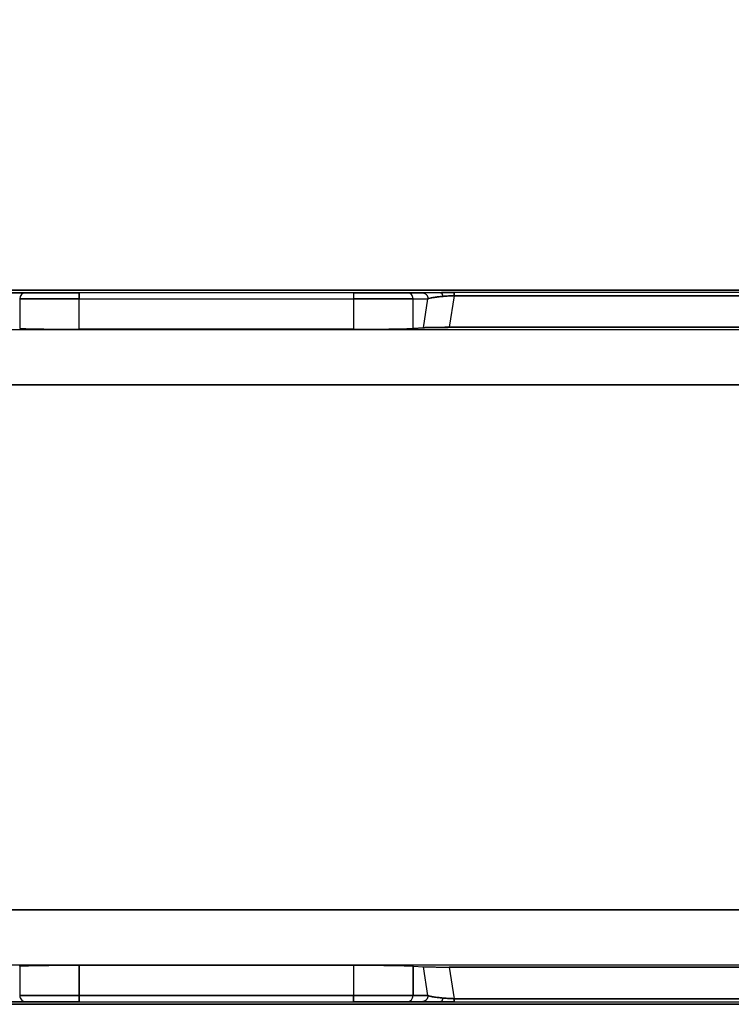
# Model space of a CAD drawing. Units: millimetres. Extents: x 3451 to 4193, y 481 to 1006.
# Drawn here: x 3711 to 3769, y 743 to 823 of the extents above; entities that cross this region are included whole.
import ezdxf

# ---------------------------------------------------------------- set-up
doc = ezdxf.new("R2010")
doc.units = ezdxf.units.MM
doc.header["$LTSCALE"] = 65.395
doc.header["$PDMODE"] = 3
doc.header["$PDSIZE"] = 8
doc.layers.get('Defpoints').update_dxf_attribs({"linetype": 'CONTINUOUS'})
doc.layers.add('1', color=7, linetype='CONTINUOUS', true_color=0xffffff)
doc.layers.add('Dim', color=3, linetype='CONTINUOUS', lineweight=15)
doc.styles.add('Romans字体', font='romans.shx', dxfattribs={"width": 0.75})
doc.dimstyles.new('01', dxfattribs={"dimtxt": 8, "dimasz": 6, "dimexe": 1.2, "dimexo": 0.2, "dimgap": 0.5, "dimtad": 1, "dimdec": 1, "dimdsep": 46, "dimtxsty": 'Romans字体', "dimcen": 0, "dimclrd": 1, "dimclre": 6, "dimclrt": 4, "dimazin": 2, "dimtfac": 1, "dimtdec": 1, "dimtofl": 0, "dimtmove": 0, "dimatfit": 3, "dimfxl": 1, "dimtolj": 1, "dimtzin": 0, "dimarcsym": 0})

# ---------------------------------------------------------------- blocks, each defined once
blk = doc.blocks.new('*D7')
at = {"layer": 'Defpoints', "color": 0}
for p in [(3823.88, 830.855), (3823.88, 791.713), (3630.891, 753.213)]:
    blk.add_point(p, dxfattribs=at)
at = {"layer": 'Dim', "color": 6, "lineweight": -2}
for p, q in [((3630.891, 753.613), (3630.891, 833.255)), ((3823.88, 792.113), (3823.88, 833.255))]:
    blk.add_line(p, q, dxfattribs=at)
at = {"layer": 'Dim', "color": 1, "lineweight": -2}
blk.add_line((3642.891, 830.855), (3811.88, 830.855), dxfattribs=at)
at = {"layer": 'Dim', "color": 1}
for points in [[(3642.891, 832.855), (3642.891, 828.855), (3630.891, 830.855)], [(3811.88, 828.855), (3811.88, 832.855), (3823.88, 830.855)]]:
    blk.add_solid(points, dxfattribs=at)
at = {"layer": 'Dim', "color": 4, "insert": (3727.386, 839.855), "char_height": 16, "attachment_point": 5, "style": 'Romans字体'}
blk.add_mtext('\\A1;193', dxfattribs=at)

msp = doc.modelspace()

# ---------------------------------------------------------------- linework, layer by layer
at = {"layer": '1', "color": 7, "linetype": 'Continuous', "lineweight": 30}
for p, q in [((3660.386, 801.208), (3816.386, 801.208)), ((3660.386, 801.207), (3816.386, 801.207)), ((3816.386, 801.207), (3660.386, 801.207)), ((3710.678, 800.998), (3711.885, 800.998)), ((3711.885, 800.998), (3710.678, 800.998)), ((3711.402, 800.498), (3711.402, 798.098)), ((3711.402, 800.498), (3716.232, 800.498)), ((3716.232, 800.498), (3711.402, 800.498)), ((3711.402, 800.498), (3711.402, 798.098)), ((3711.885, 800.998), (3716.232, 800.998)), ((3738.539, 800.998), (3716.232, 800.998)), ((3716.232, 800.498), (3716.232, 800.998)), ((3716.232, 800.998), (3716.232, 800.498)), ((3738.539, 800.998), (3716.232, 800.998)), ((3716.232, 798.033), (3716.232, 800.498)), ((3716.232, 800.498), (3738.539, 800.498)), ((3716.232, 800.498), (3738.539, 800.498)), ((3716.232, 798.033), (3716.232, 800.498)), ((3738.539, 800.998), (3742.886, 800.998)), ((3738.539, 800.998), (3738.539, 800.498)), ((3738.539, 800.998), (3738.539, 800.498)), ((3738.539, 800.498), (3743.369, 800.498)), ((3738.539, 800.498), (3738.539, 798.033)), ((3743.369, 800.498), (3738.539, 800.498)), ((3738.539, 800.498), (3738.539, 798.033)), ((3742.886, 800.998), (3744.093, 800.998)), ((3744.093, 800.998), (3742.886, 800.998)), ((3743.369, 800.498), (3744.576, 800.498)), ((3743.369, 798.098), (3743.369, 800.498)), ((3743.369, 800.498), (3744.576, 800.498)), ((3743.369, 798.098), (3743.369, 800.498)), ((3744.213, 798.153), (3744.576, 800.498)), ((3744.213, 798.153), (3744.576, 800.498)), ((3746.702, 800.753), (3746.304, 798.184)), ((3746.702, 800.753), (3746.304, 798.184)), ((3794.368, 801.003), (3746.702, 801.003)), ((3746.702, 800.753), (3794.364, 800.753)), ((3794.365, 800.753), (3746.702, 800.753)), ((3794.165, 797.992), (3660.606, 797.992)), ((3794.165, 797.992), (3660.606, 797.992)), ((3738.539, 798.033), (3716.232, 798.033)), ((3716.232, 798.033), (3738.539, 798.033)), ((3744.213, 798.153), (3743.369, 798.098)), ((3743.369, 798.098), (3744.213, 798.153)), ((3794.359, 798.184), (3746.304, 798.184)), ((3746.304, 798.184), (3794.358, 798.184)), ((3660.606, 793.525), (3794.165, 793.525)), ((3794.165, 793.525), (3660.606, 793.525)), ((3794.165, 750.901), (3660.606, 750.901)), ((3660.606, 750.901), (3794.165, 750.901)), ((3660.606, 746.434), (3794.165, 746.434)), ((3660.606, 746.434), (3794.165, 746.434)), ((3711.402, 746.328), (3711.402, 743.928)), ((3711.402, 746.328), (3711.402, 743.928)), ((3716.232, 743.928), (3716.232, 746.393)), ((3738.539, 746.393), (3716.232, 746.393)), ((3716.232, 746.393), (3716.232, 743.928)), ((3716.232, 746.393), (3738.539, 746.393)), ((3738.539, 746.393), (3738.539, 743.928)), ((3738.539, 746.393), (3738.539, 743.928)), ((3743.369, 743.928), (3743.369, 746.328)), ((3743.369, 746.328), (3744.213, 746.273)), ((3743.369, 746.328), (3743.369, 743.928)), ((3743.369, 746.328), (3744.213, 746.273)), ((3744.576, 743.928), (3744.213, 746.273)), ((3744.576, 743.928), (3744.213, 746.273)), ((3746.304, 746.241), (3746.702, 743.673)), ((3794.358, 746.241), (3746.304, 746.241)), ((3746.304, 746.241), (3746.702, 743.673)), ((3746.304, 746.241), (3794.358, 746.241)), ((3716.232, 743.928), (3711.402, 743.928)), ((3711.402, 743.928), (3716.232, 743.928)), ((3738.539, 743.928), (3716.232, 743.928)), ((3716.232, 743.428), (3716.232, 743.928)), ((3716.232, 743.928), (3716.232, 743.428)), ((3716.232, 743.928), (3738.539, 743.928)), ((3743.369, 743.928), (3738.539, 743.928)), ((3738.539, 743.428), (3738.539, 743.928)), ((3738.539, 743.928), (3738.539, 743.428)), ((3738.539, 743.928), (3743.369, 743.928)), ((3744.576, 743.928), (3743.369, 743.928)), ((3743.369, 743.928), (3744.576, 743.928)), ((3794.363, 743.673), (3746.702, 743.673)), ((3746.702, 743.673), (3794.358, 743.673)), ((3794.386, 743.218), (3638.386, 743.218)), ((3794.386, 743.218), (3638.386, 743.218)), ((3638.386, 743.218), (3794.386, 743.218)), ((3711.885, 743.428), (3710.678, 743.428)), ((3710.678, 743.428), (3711.885, 743.428)), ((3716.232, 743.428), (3711.885, 743.428)), ((3716.232, 743.428), (3738.539, 743.428)), ((3716.232, 743.428), (3738.539, 743.428)), ((3742.886, 743.428), (3738.539, 743.428)), ((3744.093, 743.428), (3742.886, 743.428)), ((3742.886, 743.428), (3744.093, 743.428)), ((3746.702, 743.423), (3794.372, 743.423))]:
    msp.add_line(p, q, dxfattribs=at)
for centre, major_axis, ratio, start_param, end_param in [((3711.885, 800.498), (0, 0.5), 0.965926, 0, 1.570796), ((3711.885, 800.498), (0, 0.5), 0.965926, 0, 1.570796), ((3742.886, 800.498), (0, -0.5), 0.965926, 1.570796, 3.141593), ((3742.886, 800.498), (0, 0.5), 0.965926, 4.712389, 6.283185), ((3716.232, 798.12), (5, 0), 0.017455, 3.403392, 4.712389), ((3738.539, 798.12), (5, 0), 0.017455, 4.712389, 6.021386), ((3746.143, 798.144), (-2.024, -0.003), 0.020053, 4.632738, 5.97747), ((3716.232, 746.305), (5, 0), 0.017455, 1.570796, 2.879793), ((3738.539, 746.305), (5, 0), 0.017455, 0.261799, 1.570796), ((3746.143, 746.282), (2.024, -0.003), 0.020053, 3.447308, 4.79204), ((3711.885, 743.928), (0, 0.5), 0.965926, 1.570796, 3.141593), ((3711.885, 743.928), (0, 0.5), 0.965926, 1.570796, 3.141593), ((3742.886, 743.928), (0, -0.5), 0.965926, 0, 1.570796), ((3742.886, 743.928), (0, 0.5), 0.965926, 3.141593, 4.712389)]:
    msp.add_ellipse(centre, major_axis=major_axis, ratio=ratio, start_param=start_param, end_param=end_param, dxfattribs=at)
for points, weights in [([(3716.232, 800.998), (3714.114, 800.998), (3712.434, 800.998), (3711.885, 800.998)], [1, 0.862235560194, 0.862235560194, 1]), ([(3742.886, 800.998), (3742.338, 800.998), (3740.657, 800.998), (3738.539, 800.998)], [1, 0.862235560194, 0.862235560194, 1]), ([(3744.093, 800.998), (3744.376, 800.998), (3744.576, 800.791), (3744.576, 800.498)], [1.17159459063, 0.94280386265, 0.942801803141, 1.17158841211]), ([(3744.093, 800.998), (3744.376, 800.998), (3744.576, 800.791), (3744.576, 800.498)], [1.17159459276, 0.942803866664, 0.942801802433, 1.17158840006]), ([(3711.402, 798.098), (3712.012, 798.058), (3713.879, 798.033), (3716.232, 798.033)], [1, 0.862235560194, 0.862235560194, 1]), ([(3738.539, 798.033), (3740.893, 798.033), (3742.76, 798.058), (3743.369, 798.098)], [1, 0.862235560194, 0.862235560194, 1]), ([(3744.213, 798.153), (3744.509, 798.172), (3745.324, 798.184), (3746.304, 798.184)], [1, 0.854900175335, 0.854900175335, 1]), ([(3711.402, 746.328), (3712.012, 746.368), (3713.879, 746.393), (3716.232, 746.393)], [1, 0.862235560194, 0.862235560194, 1]), ([(3738.539, 746.393), (3740.893, 746.393), (3742.76, 746.368), (3743.369, 746.328)], [1, 0.862235560194, 0.862235560194, 1]), ([(3744.213, 746.273), (3744.509, 746.254), (3745.324, 746.241), (3746.304, 746.241)], [1, 0.854900175332, 0.854900175332, 1]), ([(3744.576, 743.928), (3744.576, 743.635), (3744.376, 743.428), (3744.093, 743.428)], [1.1715879476, 0.942802017226, 0.942804017483, 1.17159394837]), ([(3744.576, 743.928), (3744.576, 743.635), (3744.376, 743.428), (3744.093, 743.428)], [1.17158789853, 0.942802010568, 0.942804033842, 1.17159396835]), ([(3711.885, 743.428), (3712.434, 743.428), (3714.114, 743.428), (3716.232, 743.428)], [1, 0.862235560057, 0.862235560057, 1]), ([(3738.539, 743.428), (3740.657, 743.428), (3742.338, 743.428), (3742.886, 743.428)], [1, 0.862235560058, 0.862235560058, 1])]:
    msp.add_rational_spline(points, weights, degree=3, dxfattribs=at)
for points, degree, knots in [([(3745.591, 800.998), (3745.581, 800.998), (3745.56, 800.998), (3745.525, 800.998), (3745.485, 800.998), (3745.439, 800.998), (3745.389, 800.998), (3745.312, 800.998), (3745.208, 800.998), (3745.068, 800.998), (3744.929, 800.998), (3744.795, 800.998), (3744.648, 800.998), (3744.495, 800.998), (3744.364, 800.998), (3744.274, 800.998), (3744.208, 800.998), (3744.146, 800.998), (3744.11, 800.998), (3744.093, 800.998)], 3, [0, 0, 0, 0, 0.01216, 0.027265, 0.04536, 0.066464, 0.091441, 0.116458, 0.180061, 0.24559, 0.330088, 0.401854, 0.474157, 0.601719, 0.720727, 0.783515, 0.85135, 0.930198, 1, 1, 1, 1]), ([(3745.591, 800.998), (3745.555, 800.998), (3745.467, 800.998), (3745.313, 800.998), (3745.12, 800.998), (3744.898, 800.998), (3744.714, 800.998), (3744.569, 800.998), (3744.461, 800.998), (3744.356, 800.998), (3744.257, 800.998), (3744.165, 800.998), (3744.118, 800.998), (3744.093, 800.998)], 3, [0, 0, 0, 0, 0.04818, 0.119808, 0.214815, 0.333076, 0.474569, 0.545563, 0.623155, 0.707379, 0.798262, 0.89581, 1, 1, 1, 1]), ([(3745.805, 800.698), (3745.775, 800.696), (3745.715, 800.691), (3745.627, 800.682), (3745.538, 800.673), (3745.45, 800.664), (3745.363, 800.654), (3745.277, 800.643), (3745.192, 800.631), (3745.11, 800.619), (3745.026, 800.606), (3744.937, 800.59), (3744.842, 800.571), (3744.745, 800.549), (3744.651, 800.525), (3744.602, 800.507), (3744.576, 800.498)], 3, [0, 0, 0, 0, 0.048156, 0.097983, 0.149503, 0.202736, 0.2577, 0.314411, 0.372885, 0.433136, 0.495175, 0.568694, 0.655929, 0.756889, 0.871578, 1, 1, 1, 1]), ([(3744.576, 800.498), (3744.622, 800.516), (3744.684, 800.535), (3744.836, 800.571), (3745.016, 800.607), (3745.251, 800.64), (3745.511, 800.671), (3745.653, 800.686), (3745.805, 800.698)], 3, [0, 0, 0, 0, 0.25, 0.25, 0.5, 0.75, 0.75, 1, 1, 1, 1]), ([(3745.591, 800.998), (3745.778, 800.999), (3745.938, 801.001), (3746.078, 801.001), (3746.167, 801.002), (3746.243, 801.002), (3746.387, 801.002), (3746.544, 801.003), (3746.702, 801.003)], 2, [0, 0, 0, 0.25, 0.25, 0.5, 0.5, 0.75, 0.75, 1, 1, 1]), ([(3746.702, 801.003), (3746.675, 801.003), (3746.617, 801.003), (3746.525, 801.003), (3746.414, 801.003), (3746.287, 801.002), (3746.13, 801.002), (3745.893, 801), (3745.712, 800.999), (3745.591, 800.998)], 3, [0, 0, 0, 0, 0.070901, 0.150271, 0.238103, 0.36089, 0.483671, 0.653156, 1, 1, 1, 1]), ([(3745.591, 800.998), (3745.613, 800.998), (3745.636, 800.99), (3745.679, 800.963), (3745.7, 800.942), (3745.737, 800.889), (3745.755, 800.857), (3745.784, 800.784), (3745.796, 800.743), (3745.805, 800.699)], 3, [0, 0, 0, 0, 0.25, 0.25, 0.5, 0.5, 0.75, 0.75, 1, 1, 1, 1]), ([(3745.805, 800.698), (3745.797, 800.737), (3745.786, 800.776), (3745.765, 800.831), (3745.758, 800.848), (3745.741, 800.881), (3745.732, 800.896), (3745.713, 800.924), (3745.703, 800.937), (3745.682, 800.958), (3745.671, 800.968), (3745.648, 800.983), (3745.637, 800.988), (3745.614, 800.996), (3745.603, 800.998), (3745.591, 800.998)], 3, [0, 0, 0, 0, 0.25, 0.25, 0.375, 0.375, 0.5, 0.5, 0.625, 0.625, 0.75, 0.75, 0.875, 0.875, 1, 1, 1, 1]), ([(3746.702, 800.753), (3746.643, 800.751), (3746.523, 800.747), (3746.343, 800.738), (3746.162, 800.727), (3745.98, 800.714), (3745.864, 800.704), (3745.805, 800.698)], 3, [0, 0, 0, 0, 0.18772, 0.380918, 0.580287, 0.786457, 1, 1, 1, 1]), ([(3745.805, 800.699), (3745.844, 800.702), (3745.919, 800.709), (3746.034, 800.718), (3746.145, 800.726), (3746.252, 800.733), (3746.354, 800.739), (3746.45, 800.744), (3746.54, 800.747), (3746.623, 800.751), (3746.676, 800.752), (3746.702, 800.753)], 3, [0, 0, 0, 0, 0.14118, 0.274952, 0.401266, 0.520074, 0.631328, 0.734985, 0.831006, 0.919354, 1, 1, 1, 1]), ([(3746.702, 800.753), (3746.702, 800.79), (3746.702, 800.824), (3746.702, 800.885), (3746.702, 800.912), (3746.702, 800.955), (3746.702, 800.972), (3746.702, 800.996), (3746.702, 801.002), (3746.702, 801.003)], 3, [0, 0, 0, 0, 0.25, 0.25, 0.5, 0.5, 0.75, 0.75, 1, 1, 1, 1]), ([(3746.702, 801.003), (3746.702, 801.002), (3746.702, 800.996), (3746.702, 800.973), (3746.702, 800.956), (3746.702, 800.912), (3746.702, 800.885), (3746.702, 800.825), (3746.702, 800.79), (3746.702, 800.753)], 3, [0, 0, 0, 0, 0.25, 0.25, 0.5, 0.5, 0.75, 0.75, 1, 1, 1, 1]), ([(3744.576, 743.928), (3744.587, 743.923), (3744.61, 743.915), (3744.649, 743.902), (3744.69, 743.891), (3744.733, 743.88), (3744.777, 743.869), (3744.821, 743.859), (3744.865, 743.85), (3744.908, 743.841), (3744.951, 743.833), (3744.992, 743.826), (3745.064, 743.813), (3745.172, 743.797), (3745.325, 743.776), (3745.482, 743.758), (3745.641, 743.742), (3745.751, 743.732), (3745.805, 743.727)], 3, [0, 0, 0, 0, 0.060087, 0.117335, 0.171746, 0.223318, 0.272054, 0.317952, 0.361015, 0.401241, 0.438634, 0.473193, 0.50492, 0.615276, 0.719873, 0.818792, 0.912129, 1, 1, 1, 1]), ([(3745.805, 743.727), (3745.653, 743.74), (3745.511, 743.754), (3745.251, 743.785), (3745.134, 743.802), (3744.926, 743.836), (3744.836, 743.854), (3744.684, 743.891), (3744.622, 743.909), (3744.576, 743.928)], 3, [0, 0, 0, 0, 0.25, 0.25, 0.5, 0.5, 0.75, 0.75, 1, 1, 1, 1]), ([(3745.591, 743.428), (3745.602, 743.428), (3745.614, 743.43), (3745.637, 743.437), (3745.648, 743.443), (3745.67, 743.458), (3745.681, 743.467), (3745.703, 743.489), (3745.713, 743.501), (3745.732, 743.529), (3745.741, 743.545), (3745.757, 743.577), (3745.765, 743.595), (3745.786, 743.649), (3745.797, 743.688), (3745.805, 743.727)], 3, [0, 0, 0, 0, 0.125, 0.125, 0.25, 0.25, 0.375, 0.375, 0.5, 0.5, 0.625, 0.625, 0.75, 0.75, 1, 1, 1, 1]), ([(3745.805, 743.727), (3745.796, 743.683), (3745.784, 743.642), (3745.754, 743.569), (3745.737, 743.536), (3745.699, 743.484), (3745.679, 743.463), (3745.635, 743.435), (3745.613, 743.428), (3745.591, 743.428)], 3, [0, 0, 0, 0, 0.25, 0.25, 0.5, 0.5, 0.75, 0.75, 1, 1, 1, 1]), ([(3745.805, 743.727), (3745.864, 743.722), (3745.98, 743.711), (3746.161, 743.698), (3746.343, 743.687), (3746.523, 743.678), (3746.643, 743.675), (3746.702, 743.673)], 3, [0, 0, 0, 0, 0.2135, 0.419649, 0.619018, 0.812238, 1, 1, 1, 1]), ([(3746.702, 743.673), (3746.663, 743.674), (3746.58, 743.676), (3746.447, 743.682), (3746.301, 743.69), (3746.142, 743.7), (3745.973, 743.712), (3745.863, 743.722), (3745.805, 743.727)], 3, [0, 0, 0, 0, 0.123841, 0.264988, 0.423325, 0.598712, 0.790992, 1, 1, 1, 1]), ([(3746.702, 743.423), (3746.702, 743.424), (3746.702, 743.43), (3746.702, 743.453), (3746.702, 743.47), (3746.702, 743.514), (3746.702, 743.54), (3746.702, 743.601), (3746.702, 743.636), (3746.702, 743.673)], 3, [0, 0, 0, 0, 0.25, 0.25, 0.5, 0.5, 0.75, 0.75, 1, 1, 1, 1]), ([(3746.702, 743.673), (3746.702, 743.635), (3746.702, 743.601), (3746.702, 743.54), (3746.702, 743.514), (3746.702, 743.47), (3746.702, 743.453), (3746.702, 743.43), (3746.702, 743.423), (3746.702, 743.423)], 3, [0, 0, 0, 0, 0.25, 0.25, 0.5, 0.5, 0.75, 0.75, 1, 1, 1, 1]), ([(3745.591, 743.428), (3745.529, 743.428), (3745.342, 743.428), (3745.205, 743.428), (3745.045, 743.428), (3744.791, 743.428), (3744.677, 743.428), (3744.587, 743.428), (3744.492, 743.428), (3744.407, 743.428), (3744.342, 743.428), (3744.203, 743.428), (3744.093, 743.428)], 2, [0, 0, 0, 0.125, 0.25, 0.25, 0.375, 0.5, 0.5, 0.625, 0.625, 0.75, 0.75, 1, 1, 1]), ([(3744.093, 743.428), (3744.105, 743.428), (3744.128, 743.428), (3744.169, 743.428), (3744.212, 743.428), (3744.258, 743.428), (3744.307, 743.428), (3744.357, 743.428), (3744.408, 743.428), (3744.461, 743.428), (3744.515, 743.428), (3744.569, 743.428), (3744.623, 743.428), (3744.747, 743.428), (3744.941, 743.428), (3745.206, 743.428), (3745.418, 743.428), (3745.542, 743.428), (3745.591, 743.428)], 3, [0, 0, 0, 0, 0.052177, 0.102818, 0.151917, 0.199471, 0.245477, 0.289936, 0.332849, 0.37422, 0.414053, 0.452351, 0.48912, 0.524363, 0.696121, 0.832734, 0.934094, 1, 1, 1, 1]), ([(3746.702, 743.423), (3746.547, 743.423), (3746.385, 743.423), (3746.244, 743.423), (3746.17, 743.424), (3746.086, 743.424), (3745.943, 743.425), (3745.782, 743.426), (3745.591, 743.428)], 2, [0, 0, 0, 0.25, 0.25, 0.5, 0.5, 0.75, 0.75, 1, 1, 1]), ([(3745.591, 743.428), (3745.622, 743.427), (3745.681, 743.427), (3745.768, 743.426), (3745.847, 743.426), (3745.918, 743.425), (3745.981, 743.425), (3746.036, 743.424), (3746.081, 743.424), (3746.118, 743.424), (3746.185, 743.424), (3746.287, 743.423), (3746.424, 743.423), (3746.563, 743.423), (3746.654, 743.423), (3746.702, 743.423)], 3, [0, 0, 0, 0, 0.090445, 0.172624, 0.246545, 0.312214, 0.369639, 0.418824, 0.459774, 0.492493, 0.516983, 0.639609, 0.762238, 0.877237, 1, 1, 1, 1])]:
    msp.add_open_spline(points, degree=degree, knots=knots, dxfattribs=at)
for points in [[(3794.365, 801.003), (3778.477, 801.003), (3762.59, 801.003), (3746.702, 801.003)], [(3746.702, 743.423), (3762.587, 743.423), (3778.473, 743.423), (3794.358, 743.423)]]:
    msp.add_open_spline(points, degree=3, dxfattribs=at)

# ---------------------------------------------------------------- dimensions: what is measured, and where the dimension line sits
at = {"layer": 'Dim'}
dim = msp.add_linear_dim(base=(3823.88, 830.855), p1=(3630.891, 753.213), p2=(3823.88, 791.713), dimstyle='01', override={"dimscale": 2}, dxfattribs=at)
dim.commit()
dim.dimension.update_dxf_attribs({"geometry": '*D7', "text_midpoint": (3727.386, 830.855), "dimtype": 160})

doc.saveas('drawing.dxf')
